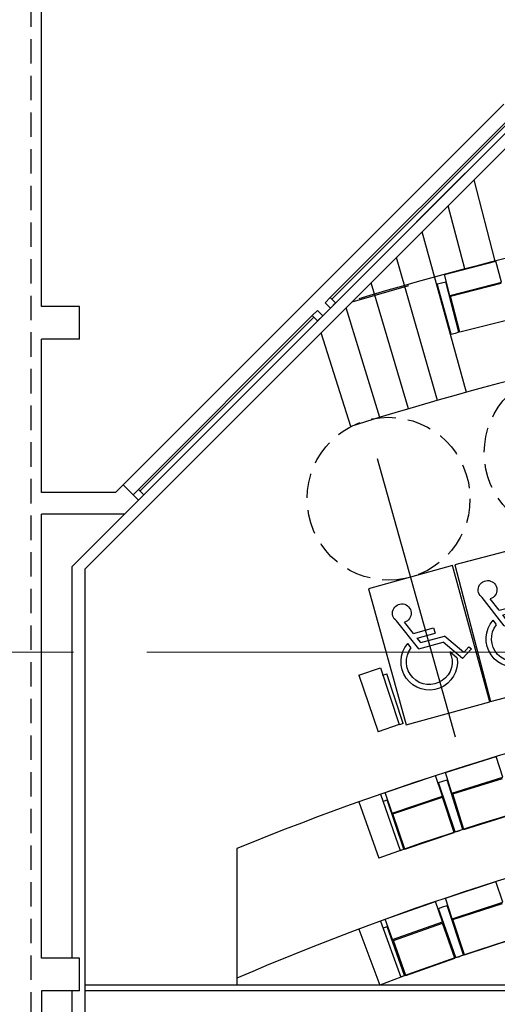
# Model space of a CAD drawing. Units: metres. Extents: x -165 to -1, y 0 to 88.
# Drawn here: x -33 to -28, y 63 to 73 of the extents above; entities that cross this region are included whole.
import ezdxf

# ---------------------------------------------------------------- set-up
doc = ezdxf.new("R2010")
doc.units = ezdxf.units.M
doc.header["$LTSCALE"] = 0.9
doc.header["$MEASUREMENT"] = 0
doc.linetypes.add('AXESx2', pattern=[4, 2.5, -0.5, 0.5, -0.5])
doc.linetypes.add('CACHE', pattern=[0.375, 0.25, -0.125])
doc.layers.get('0').update_dxf_attribs({"linetype": 'CONTINUOUS'})
for name, color, linetype in [('0PLAN-BASE', 9, 'CONTINUOUS'), ('A_AXES-COTES', 251, 'AXESx2'), ('A_PLACES_HANDICAPÉS', 250, 'CONTINUOUS'), ('DIVERS', 7, 'CONTINUOUS'), ('PLACES_HANDICAPÉS', 3, 'CONTINUOUS'), ('SIEGES', 240, 'CONTINUOUS'), ('VITRAGE', 250, 'CONTINUOUS')]:
    doc.layers.add(name, color=color, linetype=linetype)
picture_1 = doc.add_image_def('image1.tif', size_in_pixel=(9135, 12253))

# ---------------------------------------------------------------- blocks, each defined once
blk = doc.blocks.new('PL_HANDICAPE')
at = {"layer": 'A_PLACES_HANDICAPÉS'}
for p, q in [((-1.3574, -0.087), (-1.1715, 0.6911)), ((-1.1715, 0.6911), (0.0929, 0.3891)), ((-0.6028, 0.2481), (-0.8657, 0.4439)), ((-0.7456, 0.2921), (-0.8525, 0.3717)), ((0.0929, 0.3891), (-0.0929, -0.3891)), ((-0.7456, 0.2921), (-0.7901, 0.1058)), ((-0.6138, 0.3186), (-0.6548, 0.3491)), ((-0.7019, 0.2596), (-0.7414, 0.0942)), ((-0.6591, 0.2277), (-0.7114, 0.0089)), ((-0.6591, 0.2277), (-0.7019, 0.2596)), ((-0.6028, 0.2481), (-0.6566, 0.0231)), ((-0.7901, 0.1058), (-0.7414, 0.0942)), ((-0.554, -0.1633), (-0.7114, 0.0089)), ((-0.4981, -0.1505), (-0.6566, 0.0231)), ((-0.0929, -0.3891), (-1.3574, -0.087)), ((-0.5037, -0.1029), (-0.5647, -0.0361)), ((-0.554, -0.1633), (-0.6054, -0.2138)), ((-0.4981, -0.1505), (-0.5844, -0.2352)), ((-0.6054, -0.2138), (-0.5844, -0.2352))]:
    blk.add_line(p, q, dxfattribs=at)
for centre, radius, start, end in [((-0.9357, 0.3938), 0.0861, 35.58428, 345.12386), ((-0.4797, 0.1564), 0.2604, 264.72775, 132.24932), ((-0.4797, 0.1564), 0.2104, 246.1773, 129.57182)]:
    blk.add_arc(centre, radius, start, end, dxfattribs=at)

msp = doc.modelspace()

# ---------------------------------------------------------------- linework, layer by layer
for p, q in [((-9.33092, 63.61334), (-32.03182, 63.61334)), ((-7.68267, 63.56334), (-32.03182, 63.56334))]:
    msp.add_line(p, q)
at = {"layer": 'A_AXES-COTES', "linetype": 'AXESx2', "lineweight": 13, "ltscale": 1.5}
msp.add_lwpolyline([(-1.08608, 66.68036), (-57.44216, 66.68036), (-57.44216, 55.08894), (-117.54967, 55.08894), (-117.54967, 54.19511)], dxfattribs=at)
at = {"layer": 'DIVERS', "linetype": 'CACHE'}
msp.add_line((-32.52506, 51.51334), (-32.52506, 76.67334), dxfattribs=at)
at = {"layer": 'DIVERS'}
for p, q in [((-32.43007, 69.86334), (-32.43007, 72.88065)), ((-31.74945, 68.15157), (-28.17418, 71.72684)), ((-28.07231, 71.54587), (-32.15182, 67.46635)), ((-28.97612, 70.64205), (-28.07231, 71.54587)), ((-27.99821, 71.47854), (-32.03182, 67.44493)), ((-28.2541, 70.28087), (-28.44569, 71.03106)), ((-28.53268, 70.20961), (-28.68672, 70.79003)), ((-28.51774, 69.07279), (-28.92515, 70.55161)), ((-28.78462, 68.99787), (-29.16104, 70.31572)), ((-29.57025, 69.9065), (-29.04849, 70.05826)), ((-29.05079, 68.92046), (-29.39448, 70.08228)), ((-32.08007, 69.86334), (-32.43007, 69.86334)), ((-32.08007, 69.56334), (-32.08007, 69.86334)), ((-29.31622, 68.84054), (-29.62554, 69.85121)), ((-32.08007, 69.56334), (-32.43007, 69.56334)), ((-32.43007, 68.15157), (-32.43007, 69.56334)), ((-29.58133, 68.75957), (-29.85432, 69.62244)), ((-31.53711, 68.08065), (-31.67853, 68.22207)), ((-31.74945, 68.15157), (-32.43007, 68.15157)), ((-32.43007, 63.86334), (-32.43007, 67.95157)), ((-31.6666, 67.95157), (-32.43007, 67.95157)), ((-32.15182, 67.46635), (-32.15182, 63.86334)), ((-32.03182, 67.44493), (-32.03182, 58.79992)), ((-30.63182, 64.8719), (-30.63182, 63.61334)), ((-32.08007, 63.86334), (-32.43007, 63.86334)), ((-32.08007, 63.56334), (-32.08007, 63.86334)), ((-32.08007, 63.56334), (-32.43007, 63.56334)), ((-32.43007, 63.56334), (-32.43007, 61.89366)), ((-32.15182, 63.56334), (-32.15182, 61.3968))]:
    msp.add_line(p, q, dxfattribs=at)
for radius, end in [(30.6, 106.763791), (29.5, 107.55428), (26.2, 112.314678), (25.1, 113.349143)]:
    msp.add_arc((-20.68386, 40.63334), radius, 90, end, dxfattribs=at)
at = {"layer": 'PLACES_HANDICAPÉS'}
msp.add_line((-29.33842, 68.46308), (-28.62044, 65.90028), dxfattribs=at)
at = {"layer": 'PLACES_HANDICAPÉS', "linetype": 'CACHE'}
for centre in [(-27.60341, 68.51669), (-29.23481, 68.09326)]:
    msp.add_circle(centre, 0.75, dxfattribs=at)
at = {"layer": 'SIEGES'}
for p, q in [((-28.72014, 70.15953), (-28.24572, 70.28211)), ((-28.19569, 70.08847), (-28.24572, 70.28211)), ((-28.74806, 70.08002), (-28.70747, 70.0905)), ((-28.67011, 69.96589), (-28.72014, 70.15953)), ((-28.5874, 69.62577), (-28.70747, 70.0905)), ((-28.67011, 69.96589), (-28.19569, 70.08847)), ((-28.78681, 70.07172), (-28.74478, 70.08291)), ((-28.6579, 69.60935), (-28.78681, 70.07172)), ((-28.66277, 69.95746), (-28.19803, 70.07754)), ((-28.57729, 69.62665), (-28.66277, 69.95746)), ((-28.5785, 69.63161), (-28.11262, 69.74716)), ((-28.6579, 69.60935), (-28.62098, 69.6179)), ((-28.5874, 69.62577), (-28.62211, 69.61507)), ((-29.50972, 66.46731), (-29.30972, 66.53478)), ((-29.50972, 66.46731), (-29.33191, 65.94685)), ((-29.30972, 66.53478), (-29.13594, 66.01295)), ((-29.28944, 66.46767), (-29.24957, 66.48061)), ((-29.10139, 66.02406), (-29.24957, 66.48061)), ((-29.13594, 66.01295), (-29.33165, 65.94609)), ((-29.10139, 66.02406), (-29.13538, 66.01126)), ((-28.71051, 65.57334), (-28.24306, 65.72029)), ((-28.18309, 65.52949), (-28.24306, 65.72029)), ((-28.65054, 65.38255), (-28.71051, 65.57334)), ((-29.26623, 65.38761), (-28.80219, 65.54497)), ((-28.73796, 65.35556), (-28.80219, 65.54497)), ((-28.77497, 65.48028), (-28.73362, 65.49377)), ((-28.62082, 65.02571), (-28.77497, 65.48028)), ((-28.73428, 65.4925), (-28.69429, 65.50507)), ((-28.55035, 65.04716), (-28.69429, 65.50507)), ((-28.65054, 65.38255), (-28.18309, 65.52949)), ((-28.64277, 65.37451), (-28.18486, 65.51845)), ((-29.30972, 65.37267), (-29.12864, 64.85333)), ((-29.202, 65.1982), (-29.26623, 65.38761)), ((-28.5403, 65.04856), (-28.64277, 65.37451)), ((-29.50972, 65.30203), (-29.32444, 64.78417)), ((-29.28818, 65.30625), (-29.24849, 65.31971)), ((-29.09434, 64.86514), (-29.24849, 65.31971)), ((-29.202, 65.1982), (-28.73796, 65.35556)), ((-29.19406, 65.19034), (-28.73948, 65.34449)), ((-28.62976, 65.02091), (-28.73948, 65.34449)), ((-28.5403, 65.04856), (-28.0824, 65.1925)), ((-29.08433, 64.86676), (-29.19406, 65.19034)), ((-29.08433, 64.86676), (-28.62976, 65.02091)), ((-28.62082, 65.02571), (-28.58443, 65.03628)), ((-28.55035, 65.04716), (-28.58446, 65.03468)), ((-29.09434, 64.86514), (-29.12816, 64.8519)), ((-28.71132, 64.41632), (-28.24554, 64.56847)), ((-28.18344, 64.37836), (-28.24554, 64.56847)), ((-29.26529, 64.22209), (-28.8032, 64.38509)), ((-28.73667, 64.19648), (-28.8032, 64.38509)), ((-28.64921, 64.22621), (-28.71132, 64.41632)), ((-28.64921, 64.22621), (-28.18344, 64.37836)), ((-28.7752, 64.32074), (-28.73401, 64.33473)), ((-28.61552, 63.86808), (-28.7752, 64.32074)), ((-28.73418, 64.33521), (-28.69433, 64.34823)), ((-28.54529, 63.89195), (-28.69433, 64.34823)), ((-28.64136, 64.21825), (-28.18508, 64.3673)), ((-29.30972, 64.2046), (-29.12071, 63.6881)), ((-29.19876, 64.03348), (-29.26529, 64.22209)), ((-29.19876, 64.03348), (-28.73667, 64.19648)), ((-28.53526, 63.89347), (-28.64136, 64.21825)), ((-29.50972, 64.13045), (-29.31633, 63.61557)), ((-29.28625, 64.14047), (-29.24672, 64.15441)), ((-29.08705, 63.70175), (-29.24672, 64.15441)), ((-29.19072, 64.02571), (-28.73806, 64.18539)), ((-28.6244, 63.86317), (-28.73806, 64.18539)), ((-29.07706, 63.7035), (-29.19072, 64.02571)), ((-28.53526, 63.89347), (-28.07899, 64.04251)), ((-29.07706, 63.7035), (-28.6244, 63.86317)), ((-28.61552, 63.86808), (-28.57926, 63.87909)), ((-28.54529, 63.89195), (-28.57926, 63.87909)), ((-29.08705, 63.70175), (-29.12071, 63.6881))]:
    msp.add_line(p, q, dxfattribs=at)
for radius, end in [(25.65, 109.685977), (24.55, 110.586912)]:
    msp.add_arc((-20.68386, 40.63334), radius, 90, end, dxfattribs=at)
at = {"layer": 'VITRAGE'}
for p, q in [((-29.77166, 69.94551), (-28.1218, 71.59536)), ((-29.75743, 69.93145), (-28.15552, 71.53336)), ((-29.77237, 69.94621), (-29.81977, 69.89804)), ((-29.72245, 69.89688), (-29.77237, 69.94621)), ((-29.93785, 69.78074), (-29.88968, 69.82813)), ((-29.84063, 69.77829), (-29.88973, 69.82819)), ((-29.76992, 69.849), (-29.81982, 69.8981)), ((-29.76992, 69.849), (-29.72245, 69.89688)), ((-31.53874, 68.17843), (-29.93714, 69.78003)), ((-31.52471, 68.16418), (-29.92308, 69.7658)), ((-29.88852, 69.73082), (-29.93785, 69.78074)), ((-29.84063, 69.77829), (-29.88852, 69.73082)), ((-31.58664, 68.13078), (-31.53848, 68.17817)), ((-31.53731, 68.08086), (-31.58664, 68.13078)), ((-31.48943, 68.12833), (-31.53874, 68.17843)), ((-31.48943, 68.12833), (-31.53731, 68.08086))]:
    msp.add_line(p, q, dxfattribs=at)

# ---------------------------------------------------------------- block references
at = {"layer": 'PLACES_HANDICAPÉS', "xscale": -1}
for p, rotation in [((-27.90916, 66.32691), 91.21967619908408), ((-28.68708, 66.1178), 91.97216023133664)]:
    msp.add_blockref('PL_HANDICAPE', p, dxfattribs=dict(at, rotation=rotation))

# ---------------------------------------------------------------- referenced raster images: frames only (the image files are external)
at = {"layer": '0PLAN-BASE'}
image = msp.add_image(picture_1, insert=(-16.28402, -0.30293), size_in_units=(77.343, 103.74207), rotation=90, dxfattribs=at)
image.dxf.flags = 15

doc.saveas('drawing.dxf')
